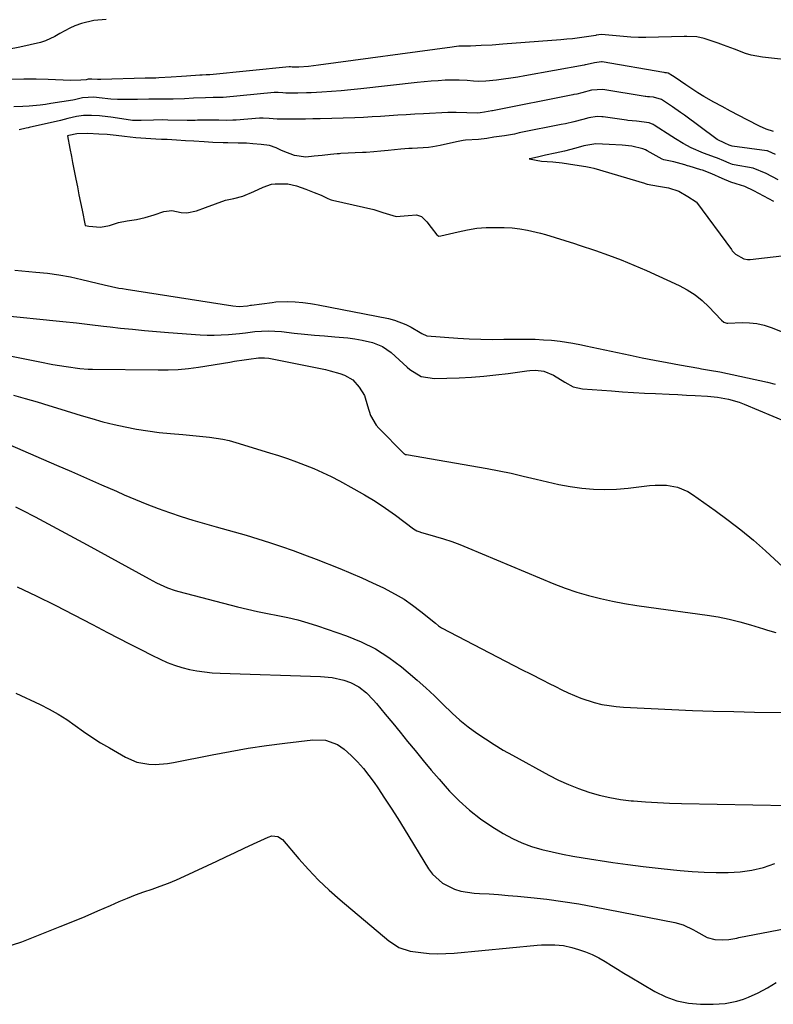
# Model space of a CAD drawing. Units: inches. Extents: x 1820490 to 1825847, y 463352 to 468667.
# Drawn here: x 1821868 to 1822137, y 465502 to 465854 of the extents above; entities that cross this region are included whole.
import ezdxf

# ---------------------------------------------------------------- set-up
doc = ezdxf.new("R2010")
doc.units = ezdxf.units.IN
doc.header["$MEASUREMENT"] = 0
doc.layers.add('7', color=7, linetype='Continuous')
doc.layers.add('8', color=7, linetype='Continuous')

msp = doc.modelspace()

# ---------------------------------------------------------------- linework, layer by layer
at = {"layer": '7', "color": 18}
for points in [[(1822145.87, 465839.05, 1988), (1822132.97, 465840.49, 1988), (1822128.88, 465841.24, 1988), (1822126.9, 465841.85, 1988), (1822123, 465843.36, 1988), (1822119.08, 465844.84, 1988), (1822117.1, 465845.53, 1988), (1822112.18, 465847.2, 1988), (1822109.55, 465847.77, 1988), (1822105.93, 465847.87, 1988), (1822105.02, 465847.86, 1988), (1822091.35, 465847.58, 1988), (1822088.67, 465847.58, 1988), (1822086, 465847.64, 1988), (1822083.34, 465847.82, 1988), (1822080.67, 465848.06, 1988), (1822075.5, 465848.63, 1988), (1822073.64, 465848.3, 1988), (1822073.43, 465848.26, 1988), (1822069.34, 465847.65, 1988), (1822065.18, 465847.1, 1988), (1822063.09, 465846.89, 1988), (1822061, 465846.7, 1988), (1822040.28, 465845.11, 1988), (1822036.43, 465844.84, 1988), (1822032.56, 465844.64, 1988), (1822028.7, 465844.47, 1988), (1822026.93, 465844.48, 1988), (1822024.54, 465844.37, 1988), (1822022.95, 465844.22, 1988), (1822022.16, 465844.12, 1988), (1821974.48, 465837.6, 1988), (1821970.97, 465837.22, 1988), (1821967.44, 465836.99, 1988), (1821965.09, 465836.99, 1988), (1821964.49, 465837.05, 1988), (1821964.13, 465837.04, 1988), (1821964.04, 465837.03, 1988), (1821935.7, 465834.22, 1988), (1821935.54, 465834.2, 1988), (1821934.41, 465834.19, 1988), (1821932.96, 465834.13, 1988), (1821932.16, 465834.07, 1988), (1821927.43, 465833.69, 1988), (1821925.58, 465833.55, 1988), (1821921.88, 465833.31, 1988), (1821917.58, 465833.07, 1988), (1821916.45, 465833.03, 1988), (1821913.7, 465832.97, 1988), (1821912.64, 465832.95, 1988), (1821896.81, 465832.52, 1988), (1821896.43, 465832.51, 1988), (1821895.69, 465832.54, 1988), (1821893.6, 465832.71, 1988), (1821892.28, 465832.63, 1988), (1821891.56, 465832.45, 1988), (1821889.66, 465832.25, 1988), (1821886.07, 465832.17, 1988), (1821878.04, 465832.58, 1988), (1821873.71, 465832.7, 1988), (1821869.37, 465832.7, 1988), (1821865.05, 465832.5, 1988)], [(1822136.83, 465813.96, 1986), (1822134.27, 465814.75, 1986), (1822131.83, 465815.84, 1986), (1822127.43, 465818.13, 1986), (1822124.47, 465819.69, 1986), (1822121.52, 465821.25, 1986), (1822118.57, 465822.84, 1986), (1822115.63, 465824.44, 1986), (1822112.04, 465826.45, 1986), (1822109.83, 465827.76, 1986), (1822107.67, 465829.15, 1986), (1822105.53, 465830.58, 1986), (1822101.76, 465833.2, 1986), (1822100.85, 465833.83, 1986), (1822099.27, 465834.84, 1986), (1822098.67, 465834.94, 1986), (1822098.16, 465834.97, 1986), (1822097.91, 465834.99, 1986), (1822097.74, 465835.02, 1986), (1822075.71, 465838.79, 1986), (1822075.49, 465838.82, 1986), (1822072.95, 465838.52, 1986), (1822070.36, 465837.86, 1986), (1822069.72, 465837.73, 1986), (1822069.29, 465837.65, 1986), (1822048.11, 465833.83, 1986), (1822045.6, 465833.4, 1986), (1822043.08, 465833, 1986), (1822040.56, 465832.65, 1986), (1822038.03, 465832.33, 1986), (1822034.25, 465831.88, 1986), (1822031.7, 465831.79, 1986), (1822029.78, 465831.92, 1986), (1822027.57, 465832.14, 1986), (1822024.72, 465832.32, 1986), (1822023.29, 465832.34, 1986), (1822019.7, 465832.24, 1986), (1822017.2, 465832.11, 1986), (1822014.69, 465831.95, 1986), (1822012.19, 465831.74, 1986), (1822009.7, 465831.48, 1986), (1821989.58, 465829.2, 1986), (1821986.1, 465828.83, 1986), (1821982.62, 465828.51, 1986), (1821979.14, 465828.25, 1986), (1821975.65, 465828.03, 1986), (1821971.84, 465827.83, 1986), (1821970.25, 465827.76, 1986), (1821967.08, 465827.68, 1986), (1821962.82, 465827.7, 1986), (1821961.81, 465827.73, 1986), (1821960.06, 465827.88, 1986), (1821959.52, 465827.89, 1986), (1821959, 465827.86, 1986), (1821958.73, 465827.84, 1986), (1821940.44, 465826.14, 1986), (1821936.95, 465826.09, 1986), (1821934.15, 465826.04, 1986), (1821929.86, 465825.86, 1986), (1821926.64, 465825.69, 1986), (1821922.64, 465825.57, 1986), (1821918.08, 465825.56, 1986), (1821913.98, 465825.51, 1986), (1821909.89, 465825.44, 1986), (1821903.91, 465825.41, 1986), (1821902.75, 465825.42, 1986), (1821900.43, 465825.56, 1986), (1821896.3, 465826.03, 1986), (1821894.3, 465826.17, 1986), (1821890.28, 465826, 1986), (1821888.44, 465825.53, 1986), (1821887.49, 465825.31, 1986), (1821886.85, 465825.19, 1986), (1821879.04, 465823.92, 1986), (1821877.11, 465823.63, 1986), (1821875.18, 465823.39, 1986), (1821871.3, 465823.05, 1986), (1821869.05, 465822.92, 1986), (1821865.77, 465822.77, 1986)], [(1822137.58, 465805.81, 1984), (1822134.95, 465807, 1984), (1822134.71, 465807.05, 1984), (1822134.46, 465807.09, 1984), (1822122.09, 465808.79, 1984), (1822121.76, 465808.86, 1984), (1822121.1, 465809.12, 1984), (1822119.55, 465809.78, 1984), (1822116.81, 465811.16, 1984), (1822116.3, 465811.51, 1984), (1822105.08, 465819.79, 1984), (1822103.68, 465820.81, 1984), (1822100.86, 465822.8, 1984), (1822096.96, 465825.45, 1984), (1822094, 465826.27, 1984), (1822092.67, 465826.34, 1984), (1822091.86, 465826.4, 1984), (1822091.33, 465826.46, 1984), (1822091.07, 465826.5, 1984), (1822075.92, 465828.97, 1984), (1822071.97, 465828.69, 1984), (1822068.44, 465827.73, 1984), (1822066.65, 465827.33, 1984), (1822065.58, 465827.12, 1984), (1822065.22, 465827.04, 1984), (1822036.55, 465821.37, 1984), (1822036.35, 465821.33, 1984), (1822033.8, 465820.9, 1984), (1822032.24, 465820.64, 1984), (1822031.4, 465820.56, 1984), (1822027.48, 465820.65, 1984), (1822023.58, 465820.78, 1984), (1822020.65, 465820.74, 1984), (1822011.93, 465820.31, 1984), (1822008.87, 465820.15, 1984), (1822005.82, 465819.97, 1984), (1822002.77, 465819.77, 1984), (1821999.72, 465819.56, 1984), (1821996.67, 465819.35, 1984), (1821993.61, 465819.17, 1984), (1821990.56, 465819.03, 1984), (1821987.5, 465818.91, 1984), (1821975.15, 465818.52, 1984), (1821972.52, 465818.45, 1984), (1821969.89, 465818.4, 1984), (1821967.26, 465818.38, 1984), (1821964.62, 465818.38, 1984), (1821959.78, 465818.41, 1984), (1821956.86, 465818.63, 1984), (1821954.74, 465818.74, 1984), (1821953.44, 465818.69, 1984), (1821945.17, 465818.05, 1984), (1821944.76, 465818.02, 1984), (1821943.94, 465817.98, 1984), (1821941.85, 465817.95, 1984), (1821938.9, 465817.98, 1984), (1821938.48, 465817.98, 1984), (1821931.67, 465817.98, 1984), (1821931.36, 465817.98, 1984), (1821930.45, 465817.95, 1984), (1821928.39, 465817.91, 1984), (1821928.02, 465817.91, 1984), (1821927.66, 465817.92, 1984), (1821920.7, 465818.07, 1984), (1821919, 465818.09, 1984), (1821915.6, 465818.05, 1984), (1821911.29, 465817.89, 1984), (1821908.17, 465817.94, 1984), (1821905.85, 465818.2, 1984), (1821900.4, 465819.09, 1984), (1821899.37, 465819.25, 1984), (1821896.34, 465819.57, 1984), (1821893.48, 465819.69, 1984), (1821890.62, 465819.7, 1984), (1821888.18, 465819.35, 1984), (1821885.11, 465818.57, 1984), (1821882.47, 465817.93, 1984), (1821871.32, 465815.43, 1984), (1821870.93, 465815.34, 1984), (1821870.17, 465815.14, 1984), (1821867.73, 465814.59, 1984)], [(1822138.56, 465796.67, 1982), (1822134.27, 465799.02, 1982), (1822129.65, 465800.9, 1982), (1822122.84, 465802.1, 1982), (1822122.24, 465802.23, 1982), (1822121.07, 465802.62, 1982), (1822119.15, 465803.49, 1982), (1822116.87, 465804.49, 1982), (1822116.17, 465804.75, 1982), (1822111.86, 465806.27, 1982), (1822107.47, 465808.16, 1982), (1822104.67, 465809.69, 1982), (1822101.93, 465811.33, 1982), (1822100.58, 465812.19, 1982), (1822094.32, 465816.23, 1982), (1822093.98, 465816.44, 1982), (1822092.52, 465817.06, 1982), (1822087.99, 465817.68, 1982), (1822084.83, 465817.91, 1982), (1822084.38, 465817.97, 1982), (1822076.14, 465819.17, 1982), (1822075.63, 465819.24, 1982), (1822073.93, 465819.33, 1982), (1822071.01, 465818.87, 1982), (1822068.82, 465818.25, 1982), (1822065.66, 465817.4, 1982), (1822062.65, 465816.74, 1982), (1822061.15, 465816.44, 1982), (1822046.72, 465813.56, 1982), (1822046.15, 465813.45, 1982), (1822044.43, 465813.07, 1982), (1822040.84, 465812.45, 1982), (1822037.03, 465811.93, 1982), (1822034.52, 465811.49, 1982), (1822031.59, 465811.12, 1982), (1822026.97, 465810.84, 1982), (1822026.18, 465810.76, 1982), (1822024.33, 465810.41, 1982), (1822020.56, 465809.58, 1982), (1822017.89, 465808.98, 1982), (1822015.26, 465808.48, 1982), (1822013.71, 465808.32, 1982), (1822007.88, 465807.93, 1982), (1822007.49, 465807.9, 1982), (1822006.69, 465807.85, 1982), (1822003.92, 465807.64, 1982), (1821999.32, 465807.25, 1982), (1821996.78, 465807.01, 1982), (1821994.29, 465806.75, 1982), (1821991.56, 465806.5, 1982), (1821990.21, 465806.43, 1982), (1821982.43, 465806.07, 1982), (1821982.03, 465806.05, 1982), (1821981.23, 465805.99, 1982), (1821978.82, 465805.73, 1982), (1821975.77, 465805.43, 1982), (1821972.99, 465805.15, 1982), (1821969.97, 465804.87, 1982), (1821965.95, 465805.42, 1982), (1821961.92, 465806.97, 1982), (1821961.09, 465807.32, 1982), (1821959.46, 465808.11, 1982), (1821956.99, 465808.97, 1982), (1821954.07, 465809.29, 1982), (1821951.06, 465809.63, 1982), (1821948.8, 465809.8, 1982), (1821945.86, 465809.82, 1982), (1821942.2, 465809.88, 1982), (1821940.44, 465809.91, 1982), (1821936.82, 465810.05, 1982), (1821933.7, 465810.26, 1982), (1821930.04, 465810.5, 1982), (1821927.09, 465810.68, 1982), (1821923.79, 465810.89, 1982), (1821920.5, 465811.09, 1982), (1821918.49, 465811.16, 1982), (1821916.42, 465811.22, 1982), (1821912.94, 465811.43, 1982), (1821909.28, 465811.74, 1982), (1821905.34, 465812.18, 1982), (1821902.27, 465812.57, 1982), (1821899.07, 465812.92, 1982), (1821896.18, 465813.08, 1982), (1821892.19, 465813.21, 1982), (1821888.27, 465813.13, 1982), (1821885.38, 465812.58, 1982), (1821884.96, 465812.46, 1982), (1821885.79, 465807.88, 1982), (1821886.32, 465805.09, 1982), (1821886.74, 465802.93, 1982), (1821887.91, 465796.94, 1982), (1821888.46, 465794.18, 1982), (1821889, 465791.43, 1982), (1821889.56, 465788.67, 1982), (1821890.13, 465785.92, 1982), (1821891.26, 465780.42, 1982), (1821891.96, 465780.26, 1982), (1821892.52, 465780.14, 1982), (1821896.74, 465779.79, 1982), (1821899.99, 465780.41, 1982), (1821903.15, 465781.48, 1982), (1821906.18, 465782.06, 1982), (1821909.53, 465782.6, 1982), (1821912.64, 465783.3, 1982), (1821915.82, 465784.28, 1982), (1821919.37, 465785.43, 1982), (1821922.21, 465785.8, 1982), (1821925.51, 465785.09, 1982), (1821927.52, 465784.92, 1982), (1821930.99, 465785.71, 1982), (1821934.19, 465786.89, 1982), (1821937.75, 465788.19, 1982), (1821941.33, 465789.46, 1982), (1821944.27, 465790.08, 1982), (1821947.53, 465790.92, 1982), (1821951.43, 465792.6, 1982), (1821954.76, 465794.06, 1982), (1821957.75, 465795.16, 1982), (1821959.09, 465795.33, 1982), (1821963.62, 465795.29, 1982), (1821966.65, 465794.54, 1982), (1821969.95, 465793.38, 1982), (1821973.01, 465792.2, 1982), (1821975.51, 465791.25, 1982), (1821977.65, 465790.13, 1982), (1821978.71, 465789.67, 1982), (1821979.08, 465789.56, 1982), (1821979.45, 465789.46, 1982), (1821994.2, 465786.14, 1982), (1821997.51, 465785.07, 1982), (1822002.23, 465783.64, 1982), (1822006.52, 465784, 1982), (1822009.52, 465784.18, 1982), (1822011.3, 465783.59, 1982), (1822013.19, 465781.68, 1982), (1822014.77, 465779.72, 1982), (1822016.69, 465777.15, 1982), (1822017.5, 465776.68, 1982), (1822018.21, 465776.69, 1982), (1822024.32, 465778.22, 1982), (1822027.63, 465778.92, 1982), (1822030.96, 465779.43, 1982), (1822034.32, 465779.69, 1982), (1822037.7, 465779.77, 1982), (1822040.77, 465779.72, 1982), (1822043.56, 465779.57, 1982), (1822046.34, 465779.29, 1982), (1822049.09, 465778.79, 1982), (1822053.75, 465777.64, 1982), (1822055.5, 465777.16, 1982), (1822058.97, 465776.15, 1982), (1822062.42, 465775.08, 1982), (1822065.86, 465773.97, 1982), (1822067.57, 465773.41, 1982), (1822073.39, 465771.47, 1982), (1822077.99, 465769.86, 1982), (1822082.54, 465768.15, 1982), (1822087.04, 465766.3, 1982), (1822091.5, 465764.35, 1982), (1822103.16, 465759.02, 1982), (1822106.08, 465757.47, 1982), (1822108.87, 465755.71, 1982), (1822111.43, 465753.65, 1982), (1822113.84, 465751.38, 1982), (1822118.18, 465746.81, 1982), (1822118.31, 465746.67, 1982), (1822119.16, 465745.92, 1982), (1822120.27, 465745.58, 1982), (1822120.44, 465745.57, 1982), (1822120.61, 465745.58, 1982), (1822125.64, 465745.8, 1982), (1822128.3, 465745.75, 1982), (1822130.92, 465745.48, 1982), (1822133.48, 465744.88, 1982), (1822136.01, 465744.06, 1982), (1822146.29, 465740, 1982)], [(1821866.15, 465764.43, 1984), (1821873.66, 465763.83, 1984), (1821877.79, 465763.4, 1984), (1821881.89, 465762.84, 1984), (1821885.96, 465762.08, 1984), (1821890.01, 465761.19, 1984), (1821895.51, 465759.85, 1984), (1821898.09, 465759.23, 1984), (1821900.67, 465758.65, 1984), (1821903.27, 465758.12, 1984), (1821904.57, 465757.89, 1984), (1821905.88, 465757.67, 1984), (1821943.95, 465751.75, 1984), (1821946.24, 465751.57, 1984), (1821949.23, 465751.79, 1984), (1821950.27, 465751.97, 1984), (1821950.61, 465752.02, 1984), (1821957.97, 465753, 1984), (1821959.33, 465753.16, 1984), (1821963.44, 465753.32, 1984), (1821966.18, 465753.21, 1984), (1821968.91, 465752.98, 1984), (1821971.67, 465752.62, 1984), (1821973.04, 465752.4, 1984), (1821974.4, 465752.15, 1984), (1821999.54, 465747.21, 1984), (1822001.66, 465746.68, 1984), (1822005.7, 465745.14, 1984), (1822007.63, 465744.12, 1984), (1822010.84, 465742.22, 1984), (1822011.41, 465741.87, 1984), (1822013.2, 465741.08, 1984), (1822024.21, 465740.25, 1984), (1822028.32, 465740, 1984), (1822032.43, 465739.83, 1984), (1822036.54, 465739.79, 1984), (1822040.65, 465739.83, 1984), (1822042.95, 465739.89, 1984), (1822045.92, 465739.92, 1984), (1822048.88, 465739.91, 1984), (1822051.85, 465739.81, 1984), (1822054.81, 465739.67, 1984), (1822057.64, 465739.49, 1984), (1822060.73, 465739.2, 1984), (1822065.31, 465738.42, 1984), (1822068.35, 465737.8, 1984), (1822069.87, 465737.49, 1984), (1822085.67, 465734.13, 1984), (1822090.06, 465733.22, 1984), (1822094.46, 465732.34, 1984), (1822098.87, 465731.51, 1984), (1822103.29, 465730.71, 1984), (1822110.28, 465729.48, 1984), (1822111.21, 465729.32, 1984), (1822114, 465728.85, 1984), (1822117.7, 465728.15, 1984), (1822134.78, 465724.46, 1984), (1822137.46, 465723.82, 1984)], [(1821862.19, 465748.35, 1986), (1821880.85, 465746.46, 1986), (1821883.26, 465746.2, 1986), (1821888.1, 465745.66, 1986), (1821892.93, 465745.07, 1986), (1821897.76, 465744.5, 1986), (1821900.18, 465744.23, 1986), (1821903.88, 465743.82, 1986), (1821908.15, 465743.38, 1986), (1821912.42, 465742.96, 1986), (1821916.7, 465742.6, 1986), (1821920.98, 465742.27, 1986), (1821932.26, 465741.46, 1986), (1821934.79, 465741.34, 1986), (1821937.31, 465741.3, 1986), (1821939.83, 465741.37, 1986), (1821942.35, 465741.53, 1986), (1821946.29, 465741.88, 1986), (1821948.48, 465742.16, 1986), (1821951.77, 465742.64, 1986), (1821956.52, 465742.82, 1986), (1821961.27, 465742.55, 1986), (1821965.84, 465742.04, 1986), (1821969.46, 465741.66, 1986), (1821973.07, 465741.3, 1986), (1821976.69, 465741, 1986), (1821980.31, 465740.73, 1986), (1821984.98, 465740.33, 1986), (1821987.52, 465740, 1986), (1821990.04, 465739.53, 1986), (1821993.77, 465738.66, 1986), (1821997.31, 465737.29, 1986), (1822000.4, 465735.07, 1986), (1822003.27, 465732.44, 1986), (1822006.16, 465729.83, 1986), (1822007.06, 465729.03, 1986), (1822011.2, 465726.55, 1986), (1822015.96, 465725.8, 1986), (1822024.71, 465726.1, 1986), (1822029.09, 465726.32, 1986), (1822033.47, 465726.63, 1986), (1822037.83, 465727.09, 1986), (1822042.19, 465727.64, 1986), (1822048.85, 465728.6, 1986), (1822049.87, 465728.71, 1986), (1822051.91, 465728.81, 1986), (1822054.94, 465728.48, 1986), (1822058.36, 465727, 1986), (1822062.38, 465724.46, 1986), (1822065.4, 465722.89, 1986), (1822068.74, 465722.17, 1986), (1822079.01, 465721.39, 1986), (1822082.95, 465721.11, 1986), (1822086.9, 465720.85, 1986), (1822090.84, 465720.63, 1986), (1822094.79, 465720.44, 1986), (1822099.59, 465720.22, 1986), (1822102.69, 465720.08, 1986), (1822105.8, 465719.93, 1986), (1822108.91, 465719.78, 1986), (1822113.34, 465719.53, 1986), (1822116.89, 465719.16, 1986), (1822120.86, 465718.47, 1986), (1822124.57, 465717.41, 1986), (1822126.38, 465716.72, 1986), (1822146.8, 465708.13, 1986)], [(1821855.44, 465735.66, 1988), (1821875.03, 465731.76, 1988), (1821879.77, 465730.87, 1988), (1821884.53, 465730.08, 1988), (1821889.3, 465729.38, 1988), (1821892.38, 465729.17, 1988), (1821893.15, 465729.15, 1988), (1821893.92, 465729.13, 1988), (1821917.28, 465728.86, 1988), (1821920.88, 465728.89, 1988), (1821924.49, 465729.07, 1988), (1821928.08, 465729.41, 1988), (1821931.65, 465729.9, 1988), (1821942.83, 465731.7, 1988), (1821944.53, 465731.97, 1988), (1821947.95, 465732.5, 1988), (1821949.66, 465732.75, 1988), (1821953.12, 465733.25, 1988), (1821955.21, 465733.25, 1988), (1821956.76, 465733.03, 1988), (1821976.97, 465728.98, 1988), (1821978.7, 465728.58, 1988), (1821982.12, 465727.61, 1988), (1821983.8, 465727.02, 1988), (1821986.77, 465725.32, 1988), (1821989.05, 465722.76, 1988), (1821990.91, 465719.72, 1988), (1821991.97, 465716.12, 1988), (1821993.07, 465712.62, 1988), (1821995.09, 465709.14, 1988), (1821995.98, 465708.13, 1988), (1822004.98, 465699.09, 1988), (1822005.17, 465698.93, 1988), (1822005.5, 465698.75, 1988), (1822005.74, 465698.68, 1988), (1822005.86, 465698.65, 1988), (1822034.7, 465693.66, 1988), (1822039, 465692.86, 1988), (1822043.27, 465691.99, 1988), (1822047.53, 465691.02, 1988), (1822052.18, 465689.87, 1988), (1822056.22, 465688.9, 1988), (1822060.28, 465688.04, 1988), (1822064.36, 465687.34, 1988), (1822068.47, 465686.73, 1988), (1822072.59, 465686.36, 1988), (1822076.71, 465686.2, 1988), (1822080.83, 465686.34, 1988), (1822084.95, 465686.69, 1988), (1822092.65, 465687.63, 1988), (1822094.66, 465687.79, 1988), (1822098.68, 465687.71, 1988), (1822102.64, 465687.02, 1988), (1822106.3, 465685.52, 1988), (1822108.01, 465684.48, 1988), (1822116.06, 465678.75, 1988), (1822120.7, 465675.32, 1988), (1822125.25, 465671.78, 1988), (1822129.67, 465668.08, 1988), (1822134, 465664.27, 1988), (1822140.26, 465658.55, 1988)], [(1821861.68, 465703.32, 1992), (1821881.07, 465694.92, 1992), (1821886.43, 465692.59, 1992), (1821891.78, 465690.26, 1992), (1821897.13, 465687.91, 1992), (1821902.48, 465685.56, 1992), (1821905.22, 465684.35, 1992), (1821909.22, 465682.65, 1992), (1821913.24, 465681.01, 1992), (1821917.31, 465679.48, 1992), (1821921.39, 465678.01, 1992), (1821925.52, 465676.63, 1992), (1821929.65, 465675.31, 1992), (1821933.82, 465674.08, 1992), (1821938, 465672.9, 1992), (1821940.15, 465672.32, 1992), (1821944.41, 465671.14, 1992), (1821948.65, 465669.92, 1992), (1821952.87, 465668.63, 1992), (1821957.07, 465667.3, 1992), (1821961.26, 465665.9, 1992), (1821965.42, 465664.45, 1992), (1821969.56, 465662.91, 1992), (1821973.68, 465661.33, 1992), (1821982.13, 465657.97, 1992), (1821986.06, 465656.36, 1992), (1821989.96, 465654.69, 1992), (1821993.83, 465652.93, 1992), (1821997.66, 465651.11, 1992), (1822001.9, 465648.89, 1992), (1822005.06, 465647.02, 1992), (1822008.09, 465644.93, 1992), (1822011.02, 465642.71, 1992), (1822016.22, 465638.47, 1992), (1822017.27, 465637.58, 1992), (1822018.4, 465636.81, 1992), (1822041.24, 465624.97, 1992), (1822044.21, 465623.44, 1992), (1822047.17, 465621.91, 1992), (1822050.14, 465620.39, 1992), (1822054.59, 465618.11, 1992), (1822056.82, 465616.98, 1992), (1822059.06, 465615.86, 1992), (1822061.3, 465614.75, 1992), (1822063.55, 465613.65, 1992), (1822068.14, 465611.7, 1992), (1822072.9, 465610.19, 1992), (1822075.65, 465609.54, 1992), (1822078.2, 465609.07, 1992), (1822080.78, 465608.75, 1992), (1822083.38, 465608.54, 1992), (1822100.56, 465607.72, 1992), (1822107.94, 465607.4, 1992), (1822115.33, 465607.13, 1992), (1822122.72, 465606.94, 1992), (1822130.11, 465606.79, 1992), (1822143.11, 465606.59, 1992)], [(1821866.35, 465680.02, 1994), (1821868.72, 465678.82, 1994), (1821873.37, 465676.43, 1994), (1821878.05, 465673.99, 1994), (1821882.72, 465671.52, 1994), (1821887.36, 465669.02, 1994), (1821892, 465666.49, 1994), (1821914.11, 465654.3, 1994), (1821916.67, 465652.96, 1994), (1821920.62, 465651.17, 1994), (1821923.34, 465650.22, 1994), (1821924.73, 465649.82, 1994), (1821945.59, 465644.36, 1994), (1821949.16, 465643.48, 1994), (1821952.75, 465642.65, 1994), (1821956.35, 465641.91, 1994), (1821959.97, 465641.24, 1994), (1821963.58, 465640.52, 1994), (1821967.16, 465639.69, 1994), (1821970.69, 465638.68, 1994), (1821974.19, 465637.56, 1994), (1821984.51, 465633.98, 1994), (1821989.76, 465631.83, 1994), (1821994.82, 465629.33, 1994), (1821999.58, 465626.29, 1994), (1822004.13, 465622.9, 1994), (1822006.47, 465620.94, 1994), (1822009.66, 465618.21, 1994), (1822012.8, 465615.42, 1994), (1822015.85, 465612.54, 1994), (1822018.85, 465609.6, 1994), (1822022.19, 465606.38, 1994), (1822024.99, 465603.89, 1994), (1822027.93, 465601.54, 1994), (1822030.95, 465599.3, 1994), (1822034.07, 465597.19, 1994), (1822037.23, 465595.16, 1994), (1822040.46, 465593.23, 1994), (1822043.74, 465591.37, 1994), (1822056.74, 465584.28, 1994), (1822060.19, 465582.52, 1994), (1822063.7, 465580.9, 1994), (1822067.3, 465579.48, 1994), (1822070.96, 465578.2, 1994), (1822074.69, 465577.15, 1994), (1822078.45, 465576.27, 1994), (1822082.26, 465575.63, 1994), (1822086.1, 465575.16, 1994), (1822086.91, 465575.09, 1994), (1822091.19, 465574.76, 1994), (1822095.47, 465574.48, 1994), (1822099.75, 465574.3, 1994), (1822104.04, 465574.17, 1994), (1822142.27, 465573.45, 1994)], [(1821867.01, 465651.5, 1996), (1821873.77, 465648.25, 1996), (1821880.5, 465644.93, 1996), (1821887.18, 465641.52, 1996), (1821893.83, 465638.05, 1996), (1821899.25, 465635.18, 1996), (1821903.18, 465633.12, 1996), (1821907.12, 465631.08, 1996), (1821911.08, 465629.08, 1996), (1821915.05, 465627.11, 1996), (1821918.04, 465625.64, 1996), (1821920.56, 465624.52, 1996), (1821923.12, 465623.52, 1996), (1821925.75, 465622.71, 1996), (1821928.43, 465622.02, 1996), (1821931.14, 465621.5, 1996), (1821933.87, 465621.09, 1996), (1821936.62, 465620.82, 1996), (1821939.38, 465620.65, 1996), (1821975.2, 465619.47, 1996), (1821979.41, 465619.07, 1996), (1821983.54, 465618.15, 1996), (1821985.9, 465617.35, 1996), (1821988.9, 465615.75, 1996), (1821991.59, 465613.59, 1996), (1821994.03, 465611.15, 1996), (1821995.17, 465609.85, 1996), (1821998.32, 465606.06, 1996), (1822001, 465602.83, 1996), (1822003.67, 465599.58, 1996), (1822006.32, 465596.33, 1996), (1822008.96, 465593.06, 1996), (1822011.91, 465589.45, 1996), (1822014.7, 465586.1, 1996), (1822017.54, 465582.81, 1996), (1822020.42, 465579.54, 1996), (1822021.26, 465578.6, 1996), (1822024.73, 465575.06, 1996), (1822028.38, 465571.73, 1996), (1822032.3, 465568.73, 1996), (1822036.4, 465565.95, 1996), (1822040.4, 465563.49, 1996), (1822043.68, 465561.67, 1996), (1822047.06, 465560.07, 1996), (1822050.56, 465558.78, 1996), (1822054.16, 465557.71, 1996), (1822057.83, 465556.85, 1996), (1822061.52, 465556.06, 1996), (1822065.23, 465555.37, 1996), (1822068.95, 465554.75, 1996), (1822079.48, 465553.14, 1996), (1822084.9, 465552.36, 1996), (1822090.33, 465551.65, 1996), (1822095.77, 465551.03, 1996), (1822101.22, 465550.48, 1996), (1822103.57, 465550.26, 1996), (1822107.85, 465549.93, 1996), (1822112.14, 465549.68, 1996), (1822116.43, 465549.56, 1996), (1822120.73, 465549.52, 1996), (1822124.99, 465549.78, 1996), (1822129.18, 465550.34, 1996), (1822133.29, 465551.36, 1996), (1822137.34, 465552.69, 1996)], [(1821866.56, 465613.48, 1998), (1821875.18, 465609.5, 1998), (1821878.44, 465607.86, 1998), (1821881.63, 465606.09, 1998), (1821884.69, 465604.12, 1998), (1821887.68, 465602.02, 1998), (1821890.64, 465599.88, 1998), (1821893.65, 465597.81, 1998), (1821896.74, 465595.86, 1998), (1821899.88, 465593.98, 1998), (1821905.63, 465590.68, 1998), (1821909.66, 465588.94, 1998), (1821913.97, 465588.14, 1998), (1821916.2, 465588.08, 1998), (1821920.62, 465588.37, 1998), (1821922.82, 465588.73, 1998), (1821936.51, 465591.52, 1998), (1821942.97, 465592.76, 1998), (1821949.44, 465593.88, 1998), (1821955.95, 465594.84, 1998), (1821962.47, 465595.68, 1998), (1821972.5, 465596.86, 1998), (1821977, 465596.71, 1998), (1821981.24, 465595.26, 1998), (1821983.66, 465593.5, 1998), (1821986.11, 465591.24, 1998), (1821988.37, 465588.99, 1998), (1821990.52, 465586.66, 1998), (1821992.51, 465584.18, 1998), (1821994.38, 465581.6, 1998), (1821995.68, 465579.69, 1998), (1821998.09, 465576.07, 1998), (1822000.47, 465572.43, 1998), (1822002.8, 465568.76, 1998), (1822005.1, 465565.07, 1998), (1822013.8, 465550.86, 1998), (1822015.23, 465548.93, 1998), (1822018.72, 465545.77, 1998), (1822023.02, 465543.62, 1998), (1822025.31, 465542.88, 1998), (1822030.09, 465542.16, 1998), (1822031.98, 465542.06, 1998), (1822035.37, 465541.86, 1998), (1822038.76, 465541.64, 1998), (1822042.15, 465541.37, 1998), (1822045.53, 465541.06, 1998), (1822050.24, 465540.61, 1998), (1822055.97, 465539.98, 1998), (1822061.68, 465539.23, 1998), (1822067.36, 465538.31, 1998), (1822073.03, 465537.28, 1998), (1822101.71, 465531.64, 1998), (1822104.63, 465530.81, 1998), (1822108.29, 465529.09, 1998), (1822109.17, 465528.59, 1998), (1822113.16, 465526.37, 1998), (1822115.88, 465525.61, 1998), (1822118.79, 465525.46, 1998), (1822120.94, 465525.61, 1998), (1822123.79, 465526.14, 1998), (1822124.5, 465526.28, 1998), (1822141.25, 465529.5, 1998)]]:
    msp.add_polyline3d(points, dxfattribs=at)
at = {"layer": '8', "color": 18}
for points in [[(1821898.78, 465853.95, 1990), (1821894.3, 465853.56, 1990), (1821889.94, 465852.49, 1990), (1821887.56, 465851.64, 1990), (1821885.73, 465850.85, 1990), (1821882.26, 465848.92, 1990), (1821880.45, 465847.85, 1990), (1821877.05, 465846.35, 1990), (1821875.26, 465845.78, 1990), (1821871.61, 465844.88, 1990), (1821867.93, 465844.1, 1990), (1821845.15, 465839.67, 1990)], [(1822136.95, 465789.01, 1980), (1822133.46, 465790.88, 1980), (1822129.84, 465792.85, 1980), (1822126.63, 465794.34, 1980), (1822123.6, 465795.24, 1980), (1822121.64, 465795.87, 1980), (1822118.6, 465797.22, 1980), (1822114.89, 465798.9, 1980), (1822111.53, 465800.16, 1980), (1822110.96, 465800.34, 1980), (1822106.72, 465801.57, 1980), (1822106.21, 465801.73, 1980), (1822105.2, 465802.05, 1980), (1822101.29, 465803.14, 1980), (1822097.73, 465803.87, 1980), (1822097.12, 465804.14, 1980), (1822091.73, 465807.13, 1980), (1822091.24, 465807.39, 1980), (1822090.21, 465807.84, 1980), (1822086.37, 465808.72, 1980), (1822082.92, 465809.04, 1980), (1822078.28, 465809.28, 1980), (1822073.51, 465809.58, 1980), (1822069.24, 465808.82, 1980), (1822066.37, 465808, 1980), (1822062.3, 465806.95, 1980), (1822058.97, 465806.22, 1980), (1822055.47, 465805.47, 1980), (1822052.61, 465804.83, 1980), (1822049.88, 465804.24, 1980), (1822049.7, 465804.21, 1980), (1822054.08, 465803.39, 1980), (1822058.08, 465803.11, 1980), (1822061.41, 465802.74, 1980), (1822065.95, 465802.09, 1980), (1822069.87, 465801.47, 1980), (1822071.74, 465801.16, 1980), (1822072.81, 465800.88, 1980), (1822090.79, 465795.48, 1980), (1822091.1, 465795.39, 1980), (1822091.74, 465795.22, 1980), (1822095.8, 465794.5, 1980), (1822099.37, 465793.83, 1980), (1822103.06, 465792.64, 1980), (1822106.31, 465790.79, 1980), (1822109.23, 465788.88, 1980), (1822109.36, 465788.71, 1980), (1822121.83, 465771.83, 1980), (1822122.17, 465771.41, 1980), (1822123.36, 465770.15, 1980), (1822126.23, 465768.51, 1980), (1822127.63, 465768.3, 1980), (1822128.57, 465768.34, 1980), (1822141.82, 465769.89, 1980)], [(1821865.62, 465719.84, 1990), (1821869.86, 465718.67, 1990), (1821874.1, 465717.46, 1990), (1821878.31, 465716.2, 1990), (1821882.53, 465714.92, 1990), (1821889.78, 465712.66, 1990), (1821893.68, 465711.5, 1990), (1821897.61, 465710.42, 1990), (1821901.57, 465709.45, 1990), (1821905.55, 465708.55, 1990), (1821909.55, 465707.79, 1990), (1821913.57, 465707.12, 1990), (1821917.61, 465706.61, 1990), (1821921.66, 465706.2, 1990), (1821926.15, 465705.82, 1990), (1821930.91, 465705.4, 1990), (1821935.66, 465704.93, 1990), (1821940.37, 465704.2, 1990), (1821942.69, 465703.66, 1990), (1821944.99, 465703.03, 1990), (1821957.07, 465699.33, 1990), (1821960.28, 465698.31, 1990), (1821963.47, 465697.24, 1990), (1821966.64, 465696.11, 1990), (1821969.79, 465694.92, 1990), (1821972.9, 465693.65, 1990), (1821975.97, 465692.3, 1990), (1821979, 465690.83, 1990), (1821981.98, 465689.28, 1990), (1821987.13, 465686.5, 1990), (1821990.95, 465684.33, 1990), (1821994.71, 465682.04, 1990), (1821998.36, 465679.6, 1990), (1822001.94, 465677.04, 1990), (1822008.43, 465672.19, 1990), (1822009.64, 465671.45, 1990), (1822010.62, 465671.05, 1990), (1822010.96, 465670.94, 1990), (1822016.2, 465669.49, 1990), (1822019.14, 465668.61, 1990), (1822022.06, 465667.65, 1990), (1822024.93, 465666.59, 1990), (1822027.79, 465665.45, 1990), (1822058.45, 465652.55, 1990), (1822062.53, 465650.97, 1990), (1822066.67, 465649.53, 1990), (1822070.87, 465648.33, 1990), (1822075.13, 465647.28, 1990), (1822079.43, 465646.39, 1990), (1822083.74, 465645.58, 1990), (1822088.07, 465644.86, 1990), (1822092.41, 465644.21, 1990), (1822113.25, 465641.36, 1990), (1822117.16, 465640.72, 1990), (1822121.03, 465639.96, 1990), (1822124.87, 465639.01, 1990), (1822128.67, 465637.93, 1990), (1822133.28, 465636.49, 1990), (1822134.76, 465636.04, 1990), (1822137.74, 465635.16, 1990)], [(1821862.01, 465522.66, 2000), (1821868.67, 465524.75, 2000), (1821882.31, 465530.2, 2000), (1821886.82, 465532.02, 2000), (1821891.31, 465533.88, 2000), (1821895.79, 465535.79, 2000), (1821900.25, 465537.73, 2000), (1821903.44, 465539.13, 2000), (1821906.31, 465540.35, 2000), (1821909.21, 465541.51, 2000), (1821912.15, 465542.59, 2000), (1821915.1, 465543.61, 2000), (1821918.05, 465544.64, 2000), (1821920.98, 465545.74, 2000), (1821923.86, 465546.95, 2000), (1821926.71, 465548.23, 2000), (1821938.19, 465553.63, 2000), (1821941.46, 465555.17, 2000), (1821944.74, 465556.7, 2000), (1821948.02, 465558.23, 2000), (1821951.31, 465559.75, 2000), (1821956.57, 465562.17, 2000), (1821957.91, 465562.57, 2000), (1821959.97, 465562.38, 2000), (1821961.65, 465561.25, 2000), (1821967.48, 465554.42, 2000), (1821970.95, 465550.56, 2000), (1821974.54, 465546.81, 2000), (1821978.32, 465543.25, 2000), (1821982.22, 465539.81, 2000), (1821999.66, 465525.19, 2000), (1822000.5, 465524.53, 2000), (1822003.21, 465522.79, 2000), (1822007.25, 465521.48, 2000), (1822011.04, 465520.98, 2000), (1822014.01, 465520.68, 2000), (1822016.98, 465520.52, 2000), (1822019.96, 465520.57, 2000), (1822022.93, 465520.75, 2000), (1822052.55, 465523.56, 2000), (1822054.12, 465523.67, 2000), (1822058.81, 465523.74, 2000), (1822061.92, 465523.45, 2000), (1822064.96, 465522.77, 2000), (1822067.33, 465522.09, 2000), (1822069.81, 465521.25, 2000), (1822072.22, 465520.29, 2000), (1822074.54, 465519.11, 2000), (1822076.8, 465517.8, 2000), (1822079.01, 465516.39, 2000), (1822081.24, 465515, 2000), (1822083.48, 465513.64, 2000), (1822085.74, 465512.29, 2000), (1822094.55, 465507.09, 2000), (1822098.42, 465505.21, 2000), (1822102.42, 465503.75, 2000), (1822106.59, 465502.93, 2000), (1822110.87, 465502.54, 2000), (1822115.3, 465502.49, 2000), (1822119.6, 465502.76, 2000), (1822123.82, 465503.65, 2000), (1822126.16, 465504.38, 2000), (1822127.93, 465505.02, 2000), (1822131.37, 465506.53, 2000), (1822134.68, 465508.31, 2000), (1822137.86, 465510.32, 2000)]]:
    msp.add_polyline3d(points, dxfattribs=at)

doc.saveas('drawing.dxf')
